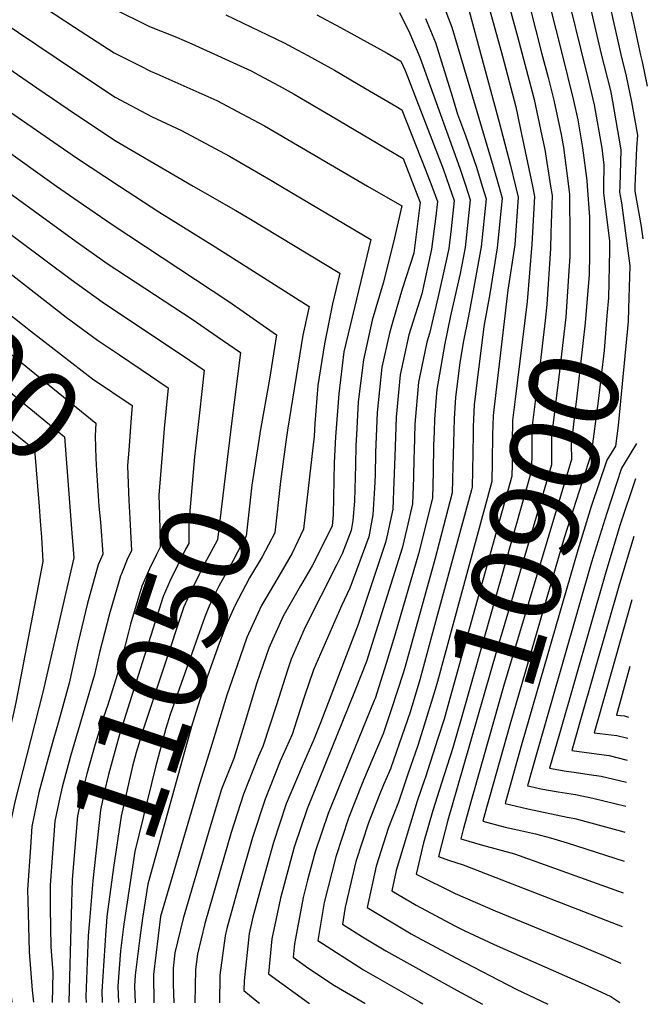
# Model space of a CAD drawing. Units: inches. Extents: x 2588075 to 2593412, y 1484736 to 1486493.
# Drawn here: x 2593169 to 2593371, y 1484736 to 1485054 of the extents above; entities that cross this region are included whole.
import ezdxf
from ezdxf.enums import TextEntityAlignment as Align

# ---------------------------------------------------------------- set-up
doc = ezdxf.new("R2010")
doc.units = ezdxf.units.IN
doc.header["$MEASUREMENT"] = 0
doc.layers.add('tile_2733_25_contour_10ft', color=101, linetype='Continuous')
doc.styles.add('Arial', font='arial.ttf')

msp = doc.modelspace()

# ---------------------------------------------------------------- linework, layer by layer
at = {"layer": 'tile_2733_25_contour_10ft'}
for p, q in [((2593367.37, 1484916.99, 10860), (2593363.69, 1484911.01, 10860)), ((2593365.86, 1484866.66, 10830), (2593357.87, 1484838.53, 10830))]:
    msp.add_line(p, q, dxfattribs=at)
for points, elevation in [([(2593220.9, 1485246.54), (2593268.89, 1485215.17), (2593277.89, 1485209.28), (2593287.02, 1485203.85), (2593296.77, 1485202.18), (2593304.33, 1485201.77), (2593308.1, 1485199.93), (2593320.33, 1485193.93), (2593323.13, 1485192.46), (2593337.42, 1485184.13), (2593343.75, 1485168.15), (2593349.17, 1485152.96), (2593365.44, 1485090.21), (2593365.45, 1485086.55), (2593365.43, 1485074.31), (2593365.29, 1485067.15), (2593365.35, 1485057.44), (2593366.35, 1485052.66), (2593368.65, 1485042.2), (2593369.19, 1485040), (2593370.82, 1485032.14)], 10850), ([(2592928, 1485236.19), (2592955.09, 1485208.53), (2592956.72, 1485207.2), (2592964.83, 1485200.52), (2592972.44, 1485193.65), (2592982.71, 1485184.35), (2592984.89, 1485182.3), (2592991.79, 1485174.98), (2592998.05, 1485168.22), (2592999.81, 1485166.16), (2593010.58, 1485153.39), (2593015.33, 1485147.82), (2593023.44, 1485138.95), (2593032.66, 1485129.32), (2593035.68, 1485126.41), (2593050.47, 1485112.25), (2593064.89, 1485098.72), (2593069.41, 1485094.69), (2593079.72, 1485085.52), (2593083.75, 1485082.24), (2593095.31, 1485072.88), (2593108.8, 1485063.11), (2593186.92, 1485009.1), (2593200.73, 1485000)], 11030), ([(2592977.76, 1485220.06), (2592993.75, 1485206.71), (2592997.52, 1485203.33), (2593000.33, 1485200.72), (2593001.89, 1485199.2), (2593011, 1485189.72), (2593020.45, 1485179.1), (2593049.3, 1485145.44), (2593056.43, 1485137.69), (2593067.47, 1485127.07), (2593081.91, 1485113.52), (2593085.14, 1485110.58), (2593096.3, 1485100.86), (2593099.29, 1485098.47), (2593110.94, 1485089.55), (2593123.86, 1485080.36), (2593161.84, 1485053.7), (2593186.6, 1485037.09), (2593199.39, 1485028.68), (2593211.04, 1485022.42), (2593220.77, 1485017.84), (2593236.22, 1485009.6), (2593249.56, 1485001.87), (2593252.74, 1485000)], 11010), ([(2592931.89, 1485215.07), (2592945.36, 1485201.43), (2592946.15, 1485200.77), (2592972.95, 1485176.06), (2592976.62, 1485172.6), (2592981.11, 1485167.83), (2592989.78, 1485158.51), (2592997.56, 1485149.41), (2593014.68, 1485130.93), (2593025.24, 1485120.73), (2593042.2, 1485104.78), (2593056.62, 1485091.43), (2593070.85, 1485078.73), (2593072.54, 1485077.35), (2593086.4, 1485066.07), (2593102.55, 1485054.51), (2593141.83, 1485027.74), (2593161.85, 1485013.16), (2593180.43, 1485000)], 11040), ([(2593116.11, 1485071.7), (2593174.13, 1485031.63), (2593186.91, 1485022.98), (2593199.7, 1485014.47), (2593219.53, 1485002.86), (2593224.51, 1485000)], 11020), ([(2593173.52, 1485059.61), (2593186.3, 1485051.24), (2593199.07, 1485042.94), (2593207.44, 1485038.69), (2593210.72, 1485037.04), (2593212.82, 1485036.2), (2593232.11, 1485027.55), (2593242.02, 1485022.35), (2593247.51, 1485019.42), (2593280.7, 1485000)], 11000), ([(2593198.76, 1485057.17), (2593210.41, 1485051.39), (2593219.11, 1485047.92), (2593224.09, 1485045.85), (2593243.23, 1485037.08), (2593245.6, 1485035.82), (2593252.22, 1485032.25), (2593257.01, 1485029.64), (2593260.74, 1485027.49), (2593268.72, 1485022.78), (2593292.13, 1485008.86), (2593295.58, 1485000)], 10990), ([(2593304.84, 1485059.02), (2593307.87, 1485051.21), (2593321.16, 1485006.34), (2593322.96, 1485000)], 10940), ([(2593319.58, 1485058.51), (2593324.12, 1485041.86), (2593328.43, 1485025.5), (2593329.87, 1485018.79), (2593333.81, 1485000)], 10920), ([(2593326.2, 1485058.36), (2593328.97, 1485048.24), (2593333.71, 1485030.32), (2593334.32, 1485027.85), (2593336.87, 1485016.17), (2593337.78, 1485011.79), (2593339.66, 1485000)], 10910), ([(2593332.83, 1485058.2), (2593336.75, 1485042.95), (2593338.9, 1485034.98), (2593340.69, 1485027.7), (2593343.11, 1485016.6), (2593343.83, 1485012.46), (2593345.42, 1485000)], 10900), ([(2593339.46, 1485058.05), (2593343.25, 1485042.8), (2593347.07, 1485027.55), (2593348.42, 1485021.36), (2593349.99, 1485012.32), (2593351.3, 1485001.79), (2593351.43, 1485000)], 10890), ([(2593345.93, 1485057.89), (2593349.31, 1485044.33), (2593351.84, 1485033.95), (2593353.72, 1485026.12), (2593356.14, 1485012.18), (2593356.82, 1485006.74), (2593356.71, 1485000)], 10880), ([(2593352.4, 1485057.74), (2593356, 1485042.5), (2593358.91, 1485030.77), (2593359.64, 1485027.25), (2593362.34, 1485011.69), (2593361.94, 1485000)], 10870), ([(2593358.86, 1485057.59), (2593362.32, 1485042.35), (2593364.05, 1485035.39), (2593365.77, 1485027.11), (2593367.63, 1485016.44), (2593367.39, 1485012.27), (2593366.85, 1485000)], 10860), ([(2593234.97, 1485055.15), (2593253.85, 1485046.17), (2593256.65, 1485044.68), (2593261.47, 1485042.1), (2593270.01, 1485037.3), (2593280.05, 1485031.42), (2593289.75, 1485025.73), (2593291.76, 1485024.54), (2593299.37, 1485005.21), (2593301.35, 1485000)], 10980), ([(2593264.35, 1485055.16), (2593272, 1485051.12), (2593287.02, 1485042.78), (2593291.38, 1485040.23), (2593292.76, 1485037.18), (2593305.05, 1485005.5), (2593306.98, 1485000)], 10970), ([(2593291.01, 1485055.91), (2593294.26, 1485049.19), (2593297.5, 1485041.58), (2593310.42, 1485005.78), (2593312.32, 1485000)], 10960), ([(2593299.4, 1485053.96), (2593302.56, 1485046.28), (2593308, 1485028.94), (2593309.64, 1485023.15), (2593312.21, 1485016.28), (2593315.74, 1485006.06), (2593317.63, 1485000)], 10950), ([(2593313.39, 1485056.34), (2593318.26, 1485038.46), (2593323.12, 1485020.58), (2593326.73, 1485006.63), (2593328.34, 1485000)], 10930), ([(2593079.37, 1485000), (2593082.56, 1484997.47), (2593087.85, 1484993.28), (2593094.12, 1484989.28), (2593109.75, 1484978.78), (2593115.21, 1484974.64), (2593119.73, 1484971.15), (2593125.04, 1484966.81), (2593182.99, 1484919.15), (2593185.43, 1484888.13)], 11100), ([(2593095.58, 1485000), (2593096.89, 1484999.1), (2593113.04, 1484988.14), (2593120.14, 1484982.77), (2593123.11, 1484980.5), (2593193.16, 1484923.61), (2593192.88, 1484919.47), (2593193.15, 1484912.13), (2593193.3, 1484908.34), (2593194.02, 1484898.58)], 11090), ([(2593112.25, 1485000), (2593118.7, 1484995.93), (2593128.76, 1484988.27), (2593138.53, 1484980.22), (2593149.87, 1484970.82), (2593172.11, 1484953.36), (2593182.08, 1484945.61), (2593192.06, 1484937.88), (2593204.79, 1484929.29), (2593204.52, 1484925.26), (2593203.72, 1484914.83), (2593203.39, 1484909.97)], 11080), ([(2593128.62, 1485000), (2593129.72, 1484999.7), (2593134.44, 1484996.08), (2593183.63, 1484957.74), (2593193.64, 1484950.27), (2593200.75, 1484945.59), (2593207.71, 1484940.9), (2593216.43, 1484934.97), (2593215.15, 1484921.86), (2593214.61, 1484914.87)], 11070), ([(2593144.84, 1485000), (2593185.18, 1484969.86), (2593195.23, 1484962.63), (2593223.36, 1484943.9), (2593228.06, 1484940.64), (2593226.54, 1484926.85)], 11060), ([(2593162.19, 1485000), (2593186.75, 1484982.12), (2593196.81, 1484975.05), (2593224.22, 1484957.04), (2593232.2, 1484951.52), (2593239.7, 1484946.32), (2593236.9, 1484923.41)], 11050), ([(2593180.43, 1485000), (2593187.44, 1484995.13), (2593198.42, 1484987.6), (2593236.02, 1484962.79), (2593240.64, 1484959.6), (2593251.34, 1484951.99), (2593249.1, 1484937.75), (2593245.97, 1484920.39)], 11040), ([(2593200.73, 1485000), (2593213.44, 1484991.63), (2593231.62, 1484980.41), (2593261.84, 1484961.12), (2593259.83, 1484951.96), (2593254.89, 1484921.29), (2593254.38, 1484917.6)], 11030), ([(2593252.74, 1485000), (2593253.29, 1484999.68), (2593281.73, 1484982.75), (2593279.15, 1484971.99), (2593273.09, 1484946.57), (2593271.48, 1484932.98), (2593270.32, 1484919.2), (2593269.97, 1484910.77), (2593269.77, 1484905.18), (2593269.59, 1484894.07), (2593269.23, 1484890.53), (2593268.49, 1484888.83), (2593262.86, 1484877.57), (2593259.04, 1484871.17), (2593253.51, 1484861.33), (2593250.12, 1484853.95), (2593248.84, 1484851.09), (2593245.06, 1484839.9), (2593243.51, 1484834.97), (2593241.32, 1484827.71), (2593237.61, 1484815.53), (2593233.62, 1484805.66), (2593229.82, 1484793.19), (2593221.26, 1484763.98), (2593218.6, 1484752.86), (2593218.01, 1484747.88), (2593218.06, 1484742.9), (2593218.31, 1484736.75)], 11010), ([(2593224.51, 1485000), (2593238.26, 1484992.14), (2593242.44, 1484989.68), (2593271.78, 1484971.94), (2593269.42, 1484962), (2593266.78, 1484949.13), (2593264.71, 1484935.73), (2593263.71, 1484923.45), (2593263.48, 1484919.4), (2593260, 1484889.39), (2593256.36, 1484881.69), (2593252.8, 1484875.56), (2593250.34, 1484871.35), (2593246.49, 1484864.76), (2593245.31, 1484862.21), (2593242.35, 1484855.68)], 11020), ([(2593280.7, 1485000), (2593291.68, 1484993.57), (2593289.04, 1484981.9), (2593285.72, 1484968.73), (2593282.19, 1484956.8), (2593279.33, 1484944.03), (2593277.65, 1484930.46), (2593277.07, 1484919.81), (2593276.92, 1484916.52), (2593276.82, 1484910.01), (2593276.48, 1484898.41), (2593275.99, 1484892.23), (2593275.36, 1484888.96), (2593272.5, 1484881.46), (2593270.75, 1484877.98), (2593260.63, 1484857.86), (2593256.1, 1484847.54), (2593254.89, 1484843.94), (2593251.36, 1484832.76), (2593246.97, 1484819.38), (2593245.59, 1484816.26), (2593240.71, 1484804.03), (2593236.69, 1484791.6), (2593228.3, 1484762.35), (2593225.92, 1484752.42), (2593225.26, 1484747.47), (2593225.08, 1484736.73)], 11000), ([(2593295.58, 1485000), (2593297.64, 1484994.71), (2593295.61, 1484978.4), (2593291.88, 1484966.8), (2593288.67, 1484956.04), (2593287.78, 1484952.61), (2593285.27, 1484941.61), (2593283.79, 1484927.05), (2593283.2, 1484913.96), (2593283.1, 1484906.84), (2593282.96, 1484902.61), (2593282.38, 1484894.02), (2593281.05, 1484886.99), (2593275.02, 1484870.38), (2593272.34, 1484864.67), (2593263.23, 1484844.06), (2593260.42, 1484835.57), (2593257.91, 1484827.94), (2593256.37, 1484823.25), (2593252.58, 1484814.65), (2593247.67, 1484802.43), (2593243.57, 1484790.02), (2593239.43, 1484775.38), (2593235.34, 1484760.73), (2593234.78, 1484758.38), (2593233.08, 1484745.66), (2593232.93, 1484736.7)], 10990), ([(2593301.35, 1485000), (2593303.26, 1484995.01), (2593302.7, 1484990.28), (2593301.34, 1484979.61), (2593298.18, 1484965.27), (2593297.54, 1484963.23), (2593293.99, 1484952), (2593291.19, 1484939.2), (2593289.88, 1484925.49), (2593289.46, 1484912.85), (2593289.2, 1484904.64), (2593288.78, 1484895.8), (2593287.13, 1484887.85), (2593286.49, 1484885.11), (2593284.25, 1484878.32), (2593277.67, 1484858.73), (2593265.51, 1484827.02), (2593263.35, 1484821.62), (2593259.58, 1484813.04), (2593254.45, 1484800.86), (2593250.38, 1484788.45), (2593246.3, 1484773.8), (2593243.71, 1484764.4), (2593242.55, 1484759.07), (2593240.89, 1484743.86), (2593240.84, 1484740.77), (2593244.46, 1484737.7), (2593245.85, 1484736.64)], 10980), ([(2593306.98, 1485000), (2593308.63, 1484995.29), (2593307.66, 1484986.22), (2593306.86, 1484979.89), (2593305.88, 1484975.47), (2593303.41, 1484964.41), (2593300.68, 1484952.47), (2593299.78, 1484949.65), (2593299.11, 1484946.57), (2593297.11, 1484936.79), (2593295.95, 1484923.22), (2593295.66, 1484914.58), (2593295.59, 1484912.42), (2593295.51, 1484906.11), (2593295.18, 1484897.59), (2593293.33, 1484889.58), (2593291.86, 1484883.25), (2593280.39, 1484846.74), (2593276.66, 1484837.51), (2593261.23, 1484799.3), (2593257.07, 1484786.91), (2593252.68, 1484770.44), (2593249.83, 1484757.39), (2593248.78, 1484746.12), (2593261.66, 1484736.78), (2593261.98, 1484736.58)], 10970), ([(2593312.32, 1485000), (2593313.78, 1484995.56), (2593312.16, 1484980.17), (2593310.48, 1484971.79), (2593307.39, 1484958.13), (2593305.61, 1484949.23), (2593303.02, 1484934.38), (2593302.81, 1484931.95), (2593302.28, 1484924.86), (2593302.12, 1484920.74), (2593301.97, 1484916.34), (2593301.85, 1484907.88), (2593301.58, 1484899.38), (2593297.14, 1484881.42), (2593289.49, 1484855.28), (2593286.69, 1484846.08), (2593283.11, 1484834.79), (2593282.86, 1484834.16), (2593275.35, 1484815.66), (2593272.95, 1484809.96), (2593268.01, 1484797.74), (2593263.76, 1484785.37), (2593261.38, 1484776.3), (2593259.96, 1484770.65), (2593257.11, 1484755.72), (2593256.71, 1484751.46), (2593261.76, 1484747.82), (2593269.99, 1484742.39), (2593279.8, 1484736.61), (2593279.96, 1484736.51)], 10960), ([(2593317.63, 1485000), (2593318.92, 1484995.82), (2593317.33, 1484980.44), (2593314.46, 1484964.99), (2593313.16, 1484958.06), (2593311.46, 1484949.53), (2593310.37, 1484943.02), (2593309.03, 1484931.93), (2593308.56, 1484925), (2593308.33, 1484917.2), (2593308.21, 1484909.66), (2593307.97, 1484901.16), (2593302.35, 1484879.61), (2593292.82, 1484845.18), (2593292.21, 1484843.04), (2593288.29, 1484831.18), (2593285.67, 1484823.49), (2593283.93, 1484819.19), (2593279.4, 1484808.47), (2593276.25, 1484800.62), (2593274.51, 1484796.24), (2593270.45, 1484783.82), (2593266.73, 1484769.09), (2593264.65, 1484756.8), (2593279.43, 1484747.34), (2593297.43, 1484737.06), (2593298.54, 1484736.44)], 10950), ([(2593322.96, 1485000), (2593324.07, 1484996.09), (2593322.43, 1484980.12), (2593320.11, 1484965.28), (2593318.14, 1484954.77), (2593315.93, 1484936.53), (2593315.08, 1484929.47), (2593314.75, 1484922.48), (2593314.67, 1484919.89), (2593314.51, 1484908.34), (2593314.37, 1484902.95), (2593314.14, 1484902.09)], 10940), ([(2593328.34, 1485000), (2593329.22, 1484996.36), (2593328.09, 1484981), (2593325.89, 1484966.47), (2593321.22, 1484926.98), (2593321.18, 1484925.93)], 10930), ([(2593333.81, 1485000), (2593334.52, 1484996.64), (2593333.66, 1484981.29), (2593332.07, 1484962.79)], 10920), ([(2593339.66, 1485000), (2593340.15, 1484996.93), (2593339.79, 1484984.91)], 10910), ([(2593345.42, 1485000), (2593345.77, 1484997.22), (2593345.85, 1484983.12)], 10900), ([(2593351.43, 1485000), (2593352.19, 1484990.04), (2593352.23, 1484981.23)], 10890), ([(2593356.71, 1485000), (2593356.67, 1484997.79), (2593358.67, 1484982.18), (2593358.69, 1484979.93), (2593358.67, 1484979.33)], 10880), ([(2593361.94, 1485000), (2593361.87, 1484998.06), (2593362.5, 1484994.54), (2593364.75, 1484977.54)], 10870), ([(2593366.85, 1485000), (2593366.77, 1484998.32), (2593368.8, 1484986.9), (2593369.35, 1484983.02)], 10860), ([(2593072.3, 1484991.43), (2593078.47, 1484987.56), (2593093.09, 1484978.25), (2593108.74, 1484968.04), (2593115.19, 1484963.06), (2593118.72, 1484960.31), (2593124.87, 1484955.17), (2593134.26, 1484947.17), (2593143.61, 1484938.98), (2593148.52, 1484934.94), (2593163.24, 1484923.26), (2593173.36, 1484915.12), (2593174.84, 1484896.71)], 11110), ([(2593339.79, 1484984.91), (2593339.64, 1484979.82), (2593338.43, 1484961.86), (2593337.9, 1484956.7), (2593336.04, 1484941.06), (2593335.03, 1484933.14), (2593333.63, 1484921.92), (2593333.57, 1484914.82), (2593333.56, 1484908.3), (2593311.89, 1484831.99), (2593308.15, 1484818.94), (2593304.51, 1484807.56)], 10910), ([(2593345.85, 1484983.12), (2593345.89, 1484977.28), (2593345.57, 1484972.66), (2593344.52, 1484957.72), (2593342.29, 1484938.51), (2593339.92, 1484919.36), (2593339.96, 1484912.22), (2593339.96, 1484910.09), (2593327.03, 1484866.3), (2593322.41, 1484850.79), (2593309.56, 1484806.07)], 10900), ([(2593352.23, 1484981.23), (2593352.25, 1484977.8), (2593352.1, 1484971.48), (2593350.84, 1484955.88), (2593348.57, 1484935.95), (2593347.68, 1484928.69), (2593346.32, 1484916.76), (2593346.36, 1484911.87), (2593324.52, 1484838.74), (2593314.81, 1484804.52)], 10890), ([(2593358.67, 1484979.33), (2593358.3, 1484963.97), (2593357.83, 1484958.2), (2593356.91, 1484946.99), (2593354.97, 1484930.68), (2593352.76, 1484913.66), (2593344.08, 1484886.64), (2593326.63, 1484826.63), (2593319.99, 1484802.99)], 10880), ([(2593364.75, 1484977.54), (2593365.18, 1484974.29), (2593364.76, 1484960.5), (2593364.62, 1484956.31), (2593363.37, 1484942.9), (2593362.96, 1484938.45), (2593361.46, 1484922.81), (2593360.55, 1484916.21), (2593357.73, 1484911.62), (2593352.76, 1484896.67), (2593348.49, 1484882.69), (2593330.29, 1484819.85), (2593325.15, 1484801.46)], 10870), ([(2593332.07, 1484962.79), (2593332.06, 1484962.79), (2593329.8, 1484943.6), (2593328.24, 1484931.33), (2593327.38, 1484924.47), (2593327.25, 1484917.4), (2593327.22, 1484914.96), (2593327.23, 1484910.28), (2593327.17, 1484906.52), (2593307.24, 1484834.85), (2593305.33, 1484828.16), (2593303.37, 1484821.89), (2593299.2, 1484809.13)], 10920), ([(2593226.54, 1484926.85), (2593224.98, 1484912.77), (2593223.08, 1484891.51), (2593223.09, 1484884.81), (2593222.08, 1484882.94), (2593217.07, 1484872.86), (2593214.82, 1484867.69), (2593200.75, 1484823.27), (2593197.18, 1484810.34), (2593195.87, 1484804.52), (2593194.66, 1484798.8), (2593192.17, 1484776.08), (2593191.09, 1484763.14)], 11060), ([(2593321.18, 1484925.93), (2593320.97, 1484919.95), (2593320.87, 1484911.13), (2593320.77, 1484904.73), (2593303.21, 1484840.29), (2593302.51, 1484837.77), (2593298.53, 1484824.87), (2593296.74, 1484819.41), (2593293.81, 1484810.72)], 10930), ([(2593236.9, 1484923.41), (2593232.32, 1484885.95), (2593228.19, 1484878.2), (2593226.29, 1484874.62), (2593223.82, 1484869.57), (2593221.54, 1484864.41), (2593208.61, 1484825.53), (2593206.14, 1484817.46), (2593204.92, 1484813), (2593201.26, 1484796.89), (2593198.87, 1484780.34), (2593196.7, 1484764.59), (2593196.43, 1484761.37)], 11050), ([(2593245.97, 1484920.39), (2593245.93, 1484920.18), (2593243.45, 1484903.6), (2593241.54, 1484887.1), (2593240.22, 1484884.63), (2593237.36, 1484879.33), (2593232.78, 1484871.04), (2593230.45, 1484866.33), (2593229.37, 1484863.85), (2593228.23, 1484861.15), (2593217.11, 1484829.63), (2593215.69, 1484825.13), (2593212.35, 1484812.75), (2593205.73, 1484785.54), (2593202.19, 1484762.08), (2593201.86, 1484759.56)], 11040), ([(2593254.38, 1484917.6), (2593252.6, 1484904.74), (2593250.77, 1484888.24), (2593246.73, 1484880.49), (2593242.69, 1484873.74), (2593241.38, 1484871.3), (2593238.06, 1484864.93), (2593235.46, 1484859.24), (2593234.89, 1484857.9), (2593233.03, 1484852.86), (2593229.16, 1484841.98), (2593225.9, 1484832.01), (2593223.97, 1484825.79), (2593209.87, 1484775.01), (2593208.15, 1484764.02), (2593207.33, 1484757.74)], 11030), ([(2593214.61, 1484914.87), (2593213.48, 1484900.4), (2593213.65, 1484893.98), (2593213.86, 1484883.66), (2593212.65, 1484881.28), (2593210.48, 1484876.57), (2593208, 1484871.03), (2593204.33, 1484858.77), (2593203.67, 1484856.19), (2593200.9, 1484845.39), (2593200.02, 1484842.47), (2593197.01, 1484832.8), (2593195.64, 1484828.78), (2593192.95, 1484820.14), (2593190.27, 1484810.56), (2593189.58, 1484808), (2593187.25, 1484797.06), (2593185.49, 1484776.53), (2593185.2, 1484765.1)], 11070), ([(2593203.39, 1484909.97), (2593203.37, 1484909.75), (2593203.75, 1484898.67), (2593204.13, 1484892.8), (2593204.53, 1484884.57)], 11080), ([(2593363.69, 1484911.01), (2593362.54, 1484909.12), (2593357.64, 1484894.24), (2593352.89, 1484878.76), (2593334.75, 1484815.86), (2593332.19, 1484806.7), (2593332.85, 1484806.55)], 10860), ([(2593367.03, 1484905.67), (2593362.01, 1484890.55), (2593357.28, 1484874.83), (2593342.49, 1484823.44), (2593339.36, 1484812.4), (2593344.67, 1484811.43), (2593347.25, 1484811.11), (2593352.14, 1484810.37)], 10850), ([(2593314.14, 1484902.09), (2593301.34, 1484854.83), (2593297.49, 1484840.86), (2593294.41, 1484830.44), (2593293.58, 1484827.92), (2593292.64, 1484825.16), (2593288.17, 1484812.48), (2593288.14, 1484812.39)], 10940), ([(2593194.02, 1484898.58), (2593194.15, 1484896.81), (2593194.64, 1484891.63), (2593195.41, 1484881.38), (2593193.91, 1484877.9), (2593190.49, 1484865.53), (2593187.42, 1484852.98), (2593184.53, 1484839.77), (2593181.12, 1484827.33), (2593179.56, 1484822.11), (2593177.8, 1484815.63), (2593174.8, 1484804.53), (2593172.56, 1484793.61), (2593172.08, 1484786.97)], 11090), ([(2593174.84, 1484896.71), (2593175.23, 1484891.97), (2593175.58, 1484886.8), (2593176.06, 1484878.99), (2593167.52, 1484834.06), (2593166.76, 1484830.54), (2593164.53, 1484821.31), (2593162.03, 1484811.93), (2593159.2, 1484800.87), (2593157.03, 1484789.97), (2593155.74, 1484769.55), (2593156.94, 1484749.79), (2593157.83, 1484736.99)], 11110), ([(2593185.43, 1484888.13), (2593185.84, 1484882.84), (2593186, 1484880.21), (2593176.04, 1484836.85), (2593167.06, 1484801.56), (2593164.97, 1484791.83), (2593163.63, 1484771.4), (2593164.34, 1484751.45), (2593165.55, 1484741.49), (2593166.06, 1484736.96)], 11100), ([(2593366.47, 1484887.01), (2593361.87, 1484871.77), (2593349.56, 1484828.73)], 10840), ([(2593204.53, 1484884.57), (2593204.63, 1484882.52), (2593203.25, 1484879.61), (2593201.36, 1484875.04)], 11080), ([(2593200.74, 1484873.18), (2593197.53, 1484862.09), (2593194.34, 1484849.61), (2593192.73, 1484842.58), (2593189.08, 1484830.07), (2593184.96, 1484816.29), (2593182.24, 1484806.28), (2593181.53, 1484802.97), (2593179.93, 1484795.34), (2593178.41, 1484774.69), (2593178.47, 1484767.33)], 11080), ([(2593201.36, 1484875.04), (2593201.1, 1484874.39), (2593200.74, 1484873.18)], 11080), ([(2593242.35, 1484855.68), (2593241.82, 1484854.51), (2593239.59, 1484848.29), (2593235.37, 1484835.91), (2593230.04, 1484818.65)], 11020), ([(2593365.21, 1484845.17), (2593360.85, 1484829.5), (2593363.43, 1484829.21), (2593364.72, 1484828.79)], 10820), ([(2593357.87, 1484838.53), (2593353.69, 1484823.8), (2593361.03, 1484822.96), (2593364.52, 1484822)], 10830), ([(2593349.56, 1484828.73), (2593346.52, 1484818.1), (2593352.86, 1484817.21), (2593358.53, 1484816.44), (2593364.3, 1484814.97)], 10840), ([(2593230.04, 1484818.65), (2593226.53, 1484807.3), (2593213.98, 1484764.58), (2593211.77, 1484745.85), (2593211.87, 1484736.78)], 11020), ([(2593288.14, 1484812.39), (2593285.85, 1484806.99), (2593284.69, 1484804.09), (2593280.97, 1484794.75), (2593276.96, 1484782.32), (2593273.5, 1484767.53), (2593272.59, 1484762.15), (2593279.06, 1484758.01), (2593286.53, 1484753.53), (2593309.51, 1484740.73), (2593317.69, 1484736.36)], 10940), ([(2593293.81, 1484810.72), (2593290.69, 1484801.42), (2593287.44, 1484793.27), (2593283.42, 1484780.84), (2593280.52, 1484767.49), (2593294.72, 1484759.04), (2593296.71, 1484757.93), (2593309.14, 1484751.25), (2593328.53, 1484741.19), (2593338.79, 1484736.28)], 10930), ([(2593352.14, 1484810.37), (2593355.99, 1484809.79), (2593364.09, 1484807.83)], 10850), ([(2593299.2, 1484809.13), (2593299.13, 1484808.9), (2593296.69, 1484801.76), (2593289.87, 1484779.35), (2593288.46, 1484772.84), (2593296.36, 1484768.18), (2593308.79, 1484761.61), (2593311.84, 1484760.06), (2593321.53, 1484755.55), (2593350.53, 1484742.75), (2593359.02, 1484738.78), (2593361.96, 1484736.85)], 10920), ([(2593304.51, 1484807.56), (2593301.67, 1484798.69), (2593298.76, 1484788.37), (2593296.36, 1484778.2), (2593308.87, 1484771.94), (2593321.75, 1484766.35), (2593349.31, 1484755.17), (2593356.72, 1484752.01), (2593362.34, 1484749.56)], 10910), ([(2593332.85, 1484806.55), (2593336.51, 1484805.7), (2593342.1, 1484804.7), (2593347.71, 1484803.89), (2593353.28, 1484802.73), (2593363.86, 1484800.11)], 10860), ([(2593309.56, 1484806.07), (2593306.58, 1484795.67), (2593303.53, 1484783.9), (2593306.81, 1484782.73), (2593311.49, 1484781.22), (2593362.7, 1484761.36)], 10900), ([(2593314.81, 1484804.52), (2593314.37, 1484802.99), (2593311.48, 1484792.65), (2593310.69, 1484789.6), (2593317.71, 1484787.55), (2593328.06, 1484784.75), (2593363.02, 1484772.2)], 10890), ([(2593319.99, 1484802.99), (2593319.16, 1484800.04), (2593317.86, 1484795.3), (2593324.98, 1484793.39), (2593328.01, 1484792.69), (2593334.77, 1484791.18), (2593339.66, 1484789.92), (2593344.95, 1484788.34), (2593363.33, 1484782.46)], 10880), ([(2593325.15, 1484801.46), (2593325.02, 1484801), (2593332.33, 1484799.24), (2593344.98, 1484796.64), (2593347.5, 1484796.16), (2593362.53, 1484792.08), (2593363.61, 1484791.76)], 10870), ([(2593172.08, 1484786.97), (2593171.08, 1484773.15), (2593171.18, 1484769.76)], 11090), ([(2593171.18, 1484769.76), (2593171.63, 1484753.16), (2593172.66, 1484740.84), (2593173.02, 1484736.93)], 11090), ([(2593178.47, 1484767.33), (2593178.59, 1484754.79), (2593179.28, 1484746.52), (2593179.03, 1484736.91)], 11080), ([(2593185.2, 1484765.1), (2593184.47, 1484736.97), (2593184.47, 1484736.89)], 11070), ([(2593191.09, 1484763.14), (2593190.69, 1484758.34), (2593189.94, 1484738.75), (2593190, 1484736.87)], 11060), ([(2593196.43, 1484761.37), (2593196.33, 1484760.17), (2593195.1, 1484740.43), (2593195.22, 1484736.85)], 11050), ([(2593201.86, 1484759.56), (2593201.06, 1484753.5), (2593200.27, 1484742.11), (2593200.45, 1484736.82)], 11040), ([(2593207.33, 1484757.74), (2593205.76, 1484745.72), (2593205.55, 1484742.11), (2593205.85, 1484736.8)], 11030)]:
    msp.add_lwpolyline(points, dxfattribs=dict(at, elevation=elevation))

# ---------------------------------------------------------------- texts
at = {"color": 18, "style": 'Arial'}
for s, rotation, p in [('11100', -39.4339, (2593140.58, 1484954.02)), ('10900', 73.548, (2593334.77, 1484892.51)), ('11050', 71.6073, (2593214.46, 1484843.12))]:
    msp.add_text(s, height=28.8, rotation=rotation, dxfattribs=at).set_placement(p, align=Align.MIDDLE_CENTER)

doc.saveas('drawing.dxf')
